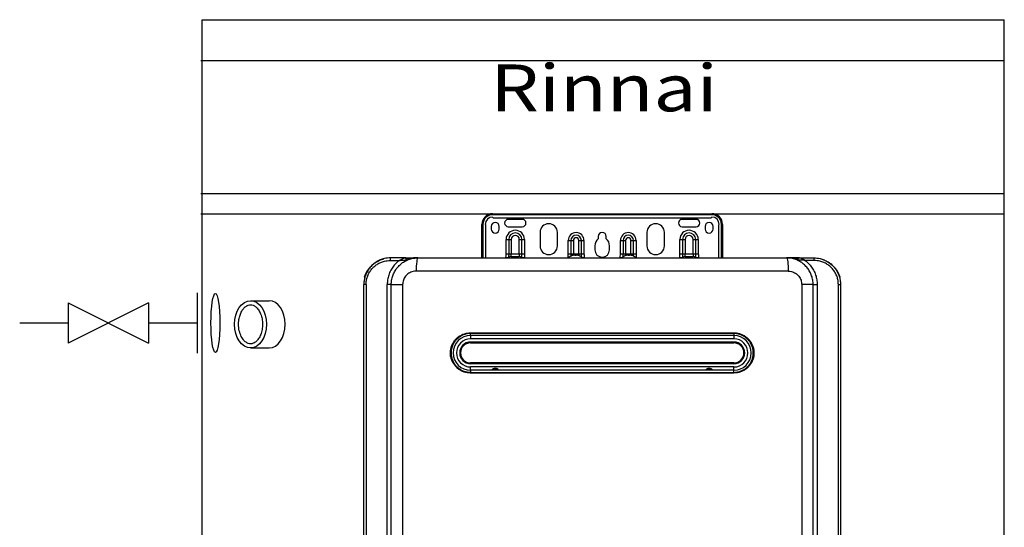
# Model space of a CAD drawing. Units: millimetres. Extents: x 28830 to 38616, y 509 to 3301.
# Drawn here: x 37773 to 38510, y 2296 to 2676 of the extents above; entities that cross this region are included whole.
import ezdxf

# ---------------------------------------------------------------- set-up
doc = ezdxf.new("R2010")
doc.units = ezdxf.units.MM
for name, color, linetype in [('H-TEXT', 5, 'Continuous'), ('hw_new', 1, 'Continuous'), ('hw_new_misc', 10, 'Continuous')]:
    doc.layers.add(name, color=color, linetype=linetype)
doc.styles.add('THCS', font='iso3098b')

msp = doc.modelspace()

# ---------------------------------------------------------------- linework, layer by layer
at = {"color": 1, "ltscale": 5}
for p, q in [((37909.518, 985.524), (37909.518, 2675.524)), ((37909.518, 2675.524), (38509.518, 2675.524)), ((38509.518, 984.924), (38509.518, 2675.524)), ((37908.518, 2644.924), (38508.918, 2644.924)), ((37908.518, 2545.524), (38508.918, 2545.524)), ((37908.518, 2530.524), (38508.918, 2530.524))]:
    msp.add_line(p, q, dxfattribs=at)
at = {"color": 7, "linetype": 'Continuous', "lineweight": 25}
for p, q in [((38126.718, 2529.725), (38126.718, 2530.524)), ((38126.718, 2530.524), (38290.718, 2530.524)), ((38290.718, 2529.725), (38126.718, 2529.725)), ((38127.218, 2527.524), (38290.218, 2527.524)), ((38290.718, 2529.725), (38290.718, 2530.524)), ((38119.517, 2522.524), (38118.718, 2522.524)), ((38118.718, 2497.524), (38118.718, 2522.524)), ((38121.718, 2497.524), (38121.718, 2522.024)), ((38125.718, 2521.024), (38125.718, 2519.024)), ((38131.718, 2519.024), (38131.718, 2521.024)), ((38148.968, 2526.274), (38138.468, 2526.274)), ((38138.468, 2520.774), (38148.968, 2520.774)), ((38278.968, 2526.274), (38268.468, 2526.274)), ((38268.468, 2520.774), (38278.968, 2520.774)), ((38285.718, 2521.024), (38285.718, 2519.024)), ((38291.718, 2519.024), (38291.718, 2521.024)), ((38295.718, 2522.024), (38295.718, 2497.524)), ((38297.919, 2522.524), (38298.718, 2522.524)), ((38298.718, 2522.524), (38298.718, 2497.524)), ((38162.218, 2516.524), (38162.218, 2506.424)), ((38175.218, 2506.424), (38175.218, 2516.524)), ((38205.718, 2513.524), (38205.718, 2511.647)), ((38211.718, 2511.647), (38211.718, 2513.524)), ((38242.218, 2516.524), (38242.218, 2506.424)), ((38255.218, 2506.424), (38255.218, 2516.524)), ((38136.845, 2500.524), (38136.845, 2511.224)), ((38136.845, 2511.224), (38138.782, 2511.224)), ((38138.782, 2511.224), (38140.718, 2511.224)), ((38138.782, 2511.224), (38138.782, 2500.524)), ((38140.718, 2511.224), (38140.718, 2500.524)), ((38146.718, 2511.224), (38148.655, 2511.224)), ((38146.718, 2500.524), (38146.718, 2511.224)), ((38148.655, 2500.524), (38148.655, 2511.224)), ((38148.655, 2511.224), (38150.591, 2511.224)), ((38150.591, 2511.224), (38150.591, 2500.524)), ((38183.345, 2500.524), (38183.345, 2510.524)), ((38183.345, 2510.524), (38185.282, 2510.524)), ((38185.282, 2510.524), (38185.282, 2500.524)), ((38185.282, 2510.524), (38187.218, 2510.524)), ((38187.218, 2510.524), (38187.218, 2500.524)), ((38191.218, 2500.524), (38191.218, 2510.524)), ((38191.218, 2510.524), (38193.155, 2510.524)), ((38193.155, 2500.524), (38193.155, 2510.524)), ((38193.155, 2510.524), (38195.091, 2510.524)), ((38195.091, 2510.524), (38195.091, 2500.524)), ((38203.218, 2506.524), (38203.218, 2503.524)), ((38214.218, 2503.524), (38214.218, 2506.524)), ((38222.345, 2500.524), (38222.345, 2510.524)), ((38222.345, 2510.524), (38224.282, 2510.524)), ((38224.282, 2510.524), (38224.282, 2500.524)), ((38224.282, 2510.524), (38226.218, 2510.524)), ((38226.218, 2510.524), (38226.218, 2500.524)), ((38230.218, 2500.524), (38230.218, 2510.524)), ((38230.218, 2510.524), (38232.155, 2510.524)), ((38232.155, 2500.524), (38232.155, 2510.524)), ((38232.155, 2510.524), (38234.091, 2510.524)), ((38234.091, 2510.524), (38234.091, 2500.524)), ((38266.845, 2500.524), (38266.845, 2511.224)), ((38266.845, 2511.224), (38268.782, 2511.224)), ((38268.782, 2511.224), (38268.782, 2500.524)), ((38268.782, 2511.224), (38270.718, 2511.224)), ((38270.718, 2511.224), (38270.718, 2500.524)), ((38276.718, 2500.524), (38276.718, 2511.224)), ((38276.718, 2511.224), (38278.655, 2511.224)), ((38278.655, 2500.524), (38278.655, 2511.224)), ((38278.655, 2511.224), (38280.591, 2511.224)), ((38280.591, 2511.224), (38280.591, 2500.524)), ((38061.553, 2497.524), (38050.418, 2497.524)), ((38070.918, 2497.524), (38346.518, 2497.524)), ((38136.718, 2497.878), (38138.718, 2497.878)), ((38136.845, 2500.524), (38138.782, 2500.524)), ((38138.718, 2497.878), (38138.718, 2497.524)), ((38138.782, 2500.524), (38140.718, 2500.524)), ((38140.718, 2500.524), (38146.718, 2500.524)), ((38140.718, 2498.524), (38140.718, 2500.524)), ((38140.718, 2498.524), (38146.718, 2498.524)), ((38146.718, 2500.524), (38146.718, 2498.524)), ((38146.718, 2500.524), (38148.655, 2500.524)), ((38148.655, 2500.524), (38150.591, 2500.524)), ((38148.718, 2497.524), (38148.718, 2497.878)), ((38148.718, 2497.878), (38150.718, 2497.878)), ((38183.345, 2500.524), (38185.282, 2500.524)), ((38185.282, 2500.524), (38187.218, 2500.524)), ((38186.167, 2499.172), (38186.118, 2499.172)), ((38187.218, 2500.524), (38191.218, 2500.524)), ((38188.218, 2499.172), (38188.218, 2499.484)), ((38189.218, 2499.172), (38188.218, 2499.172)), ((38189.218, 2499.484), (38189.218, 2499.172)), ((38191.218, 2500.524), (38193.155, 2500.524)), ((38191.318, 2499.172), (38191.27, 2499.172)), ((38193.155, 2500.524), (38195.091, 2500.524)), ((38222.345, 2500.524), (38224.282, 2500.524)), ((38224.282, 2500.524), (38226.218, 2500.524)), ((38226.167, 2499.172), (38226.118, 2499.172)), ((38226.218, 2500.524), (38230.218, 2500.524)), ((38228.218, 2499.172), (38228.218, 2499.484)), ((38229.218, 2499.172), (38228.218, 2499.172)), ((38229.218, 2499.484), (38229.218, 2499.172)), ((38230.218, 2500.524), (38232.155, 2500.524)), ((38231.318, 2499.172), (38231.27, 2499.172)), ((38232.155, 2500.524), (38234.091, 2500.524)), ((38266.718, 2497.878), (38268.718, 2497.878)), ((38266.845, 2500.524), (38268.782, 2500.524)), ((38268.718, 2497.878), (38268.718, 2497.524)), ((38268.782, 2500.524), (38270.718, 2500.524)), ((38270.718, 2498.524), (38270.718, 2500.524)), ((38270.718, 2500.524), (38276.718, 2500.524)), ((38270.718, 2498.524), (38276.718, 2498.524)), ((38276.718, 2500.524), (38276.718, 2498.524)), ((38276.718, 2500.524), (38278.655, 2500.524)), ((38278.655, 2500.524), (38280.591, 2500.524)), ((38278.718, 2497.524), (38278.718, 2497.878)), ((38278.718, 2497.878), (38280.718, 2497.878)), ((38355.883, 2497.524), (38367.018, 2497.524)), ((38050.1, 2495.524), (38056.822, 2495.524)), ((38367.336, 2495.524), (38360.614, 2495.524)), ((38030.718, 2483.024), (38031.251, 2483.024)), ((38031.468, 2484.274), (38031.468, 2483.87)), ((38347.91, 2487.524), (38069.526, 2487.524)), ((38385.968, 2483.87), (38385.968, 2484.274)), ((38386.185, 2483.024), (38386.718, 2483.024)), ((38032.064, 2477.524), (38030.418, 2477.524)), ((38030.418, 1934.524), (38030.418, 2477.524)), ((38032.064, 2477.524), (38032.064, 1934.524)), ((38047.899, 1934.498), (38047.899, 2477.55)), ((38050.918, 2477.55), (38047.899, 2477.55)), ((38050.918, 2477.55), (38050.918, 2477.524)), ((38050.918, 2477.524), (38059.425, 2477.524)), ((38050.918, 1934.524), (38050.918, 2477.524)), ((38059.425, 2477.524), (38059.425, 1934.524)), ((38358.011, 2477.524), (38358.011, 1934.524)), ((38366.518, 2477.524), (38358.011, 2477.524)), ((38366.518, 2477.55), (38369.537, 2477.55)), ((38366.518, 2477.524), (38366.518, 2477.55)), ((38366.518, 1934.524), (38366.518, 2477.524)), ((38369.537, 2477.55), (38369.537, 1934.498)), ((38385.372, 1934.524), (38385.372, 2477.524)), ((38385.372, 2477.524), (38387.018, 2477.524)), ((38387.018, 2477.524), (38387.018, 1934.524)), ((38110.169, 2441.424), (38307.267, 2441.424)), ((38307.218, 2440.924), (38110.218, 2440.924)), ((38110.218, 2439.424), (38110.218, 2436.924)), ((38307.218, 2439.424), (38110.218, 2439.424)), ((38307.218, 2439.424), (38307.218, 2436.924)), ((38307.218, 2436.924), (38110.218, 2436.924)), ((38307.218, 2434.524), (38110.218, 2434.524)), ((38110.218, 2433.924), (38307.218, 2433.924)), ((38307.218, 2418.924), (38110.218, 2418.924)), ((38307.218, 2418.324), (38110.218, 2418.324)), ((38110.218, 2413.424), (38110.218, 2415.924)), ((38307.218, 2415.924), (38110.218, 2415.924)), ((38307.218, 2413.424), (38307.218, 2415.924)), ((38307.267, 2411.424), (38110.169, 2411.424)), ((38307.218, 2413.424), (38110.218, 2413.424)), ((38110.218, 2411.924), (38307.218, 2411.924))]:
    msp.add_line(p, q, dxfattribs=at)
at = {"color": 8, "linetype": 'Continuous', "lineweight": 25}
for p, q in [((38119.517, 2522.524), (38119.517, 2497.524)), ((38297.919, 2497.524), (38297.919, 2522.524)), ((38136.718, 2497.524), (38136.718, 2497.878)), ((38150.718, 2497.878), (38150.718, 2497.524)), ((38183.218, 2497.878), (38183.836, 2497.878)), ((38183.218, 2497.524), (38183.218, 2497.878)), ((38187.218, 2499.46), (38187.218, 2500.524)), ((38191.218, 2500.524), (38191.218, 2499.19)), ((38193.6, 2497.878), (38195.218, 2497.878)), ((38195.218, 2497.878), (38195.218, 2497.524)), ((38222.218, 2497.878), (38223.836, 2497.878)), ((38222.218, 2497.524), (38222.218, 2497.878)), ((38226.218, 2499.19), (38226.218, 2500.524)), ((38230.218, 2500.524), (38230.218, 2499.46)), ((38233.6, 2497.878), (38234.218, 2497.878)), ((38234.218, 2497.878), (38234.218, 2497.524)), ((38266.718, 2497.524), (38266.718, 2497.878)), ((38280.718, 2497.878), (38280.718, 2497.524)), ((38110.218, 2439.424), (38110.218, 2440.918)), ((38307.218, 2440.916), (38307.218, 2439.424)), ((38110.218, 2434.524), (38110.218, 2433.924)), ((38307.218, 2434.524), (38307.218, 2433.924)), ((38110.218, 2418.324), (38110.218, 2418.924)), ((38307.218, 2418.324), (38307.218, 2418.924)), ((38110.218, 2413.424), (38110.218, 2411.93)), ((38307.218, 2411.932), (38307.218, 2413.424))]:
    msp.add_line(p, q, dxfattribs=at)
at = {"ltscale": 10}
for p, q in [((37905.679, 2471.275), (37905.679, 2426.275)), ((37945.667, 2465.478), (37959.593, 2465.478)), ((37945.667, 2430.192), (37959.593, 2430.192))]:
    msp.add_line(p, q, dxfattribs=at)
at = {"color": 7, "linetype": 'Continuous', "lineweight": 25, "flags": 128}
for points in [[(38061.896, 2495.689), (38062.042, 2495.904), (38062.139, 2496.183), (38062.176, 2496.495), (38062.15, 2496.811), (38062.063, 2497.098), (38061.925, 2497.326), (38061.749, 2497.473), (38061.553, 2497.524)], [(38070.918, 2497.524), (38070.647, 2497.332), (38070.385, 2496.763), (38070.145, 2495.839), (38069.934, 2494.595), (38069.761, 2493.08), (38069.632, 2491.351), (38069.553, 2489.475), (38069.526, 2487.524)], [(38346.518, 2497.524), (38346.79, 2497.332), (38347.051, 2496.763), (38347.291, 2495.839), (38347.502, 2494.595), (38347.675, 2493.08), (38347.804, 2491.351), (38347.883, 2489.475), (38347.91, 2487.524)], [(38355.54, 2495.689), (38355.394, 2495.904), (38355.298, 2496.183), (38355.26, 2496.495), (38355.286, 2496.811), (38355.373, 2497.098), (38355.511, 2497.326), (38355.687, 2497.473), (38355.883, 2497.524)]]:
    msp.add_lwpolyline(points, dxfattribs=at)
at = {"color": 7, "linetype": 'Continuous', "lineweight": 25}
for centre, radius, start, end in [((38126.718, 2522.524), 8, 90, 180), ((38126.718, 2522.524), 7.201, 90, 180), ((38126.718, 2522.524), 5.5, 90, 180), ((38127.218, 2528.024), 0.5, 180, 270), ((38290.218, 2528.024), 0.5, 270, 0), ((38290.718, 2522.524), 8, 0, 90), ((38290.718, 2522.524), 7.201, 0, 90), ((38290.718, 2522.524), 5.5, 0, 90), ((38121.218, 2522.024), 0.5, 0, 90), ((38128.718, 2521.024), 3, 0, 180), ((38128.718, 2519.024), 3, 180, 0), ((38138.468, 2523.524), 2.75, 90, 270), ((38148.968, 2523.524), 2.75, 270, 90), ((38168.718, 2516.524), 6.5, 0, 180), ((38248.718, 2516.524), 6.5, 0, 180), ((38268.468, 2523.524), 2.75, 90, 270), ((38278.968, 2523.524), 2.75, 270, 90), ((38288.718, 2521.024), 3, 0, 180), ((38288.718, 2519.024), 3, 180, 0), ((38296.218, 2522.024), 0.5, 90, 180), ((38143.718, 2511.224), 6.873, 0, 180), ((38143.718, 2511.224), 4.936, 0, 180), ((38143.718, 2511.224), 3, 0, 180), ((38189.218, 2510.524), 5.873, 0, 180), ((38189.218, 2510.524), 3.936, 0, 180), ((38189.218, 2510.524), 2, 0, 180), ((38209.718, 2506.524), 6.5, 127.979872, 180), ((38208.718, 2513.524), 3, 0, 180), ((38207.718, 2506.524), 6.5, 0, 52.020128), ((38228.218, 2510.524), 5.873, 0, 180), ((38228.218, 2510.524), 3.936, 0, 180), ((38228.218, 2510.524), 2, 0, 180), ((38273.718, 2511.224), 6.873, 0, 180), ((38273.718, 2511.224), 4.936, 0, 180), ((38273.718, 2511.224), 3, 0, 180), ((38168.718, 2506.424), 6.5, 180, 0), ((38248.718, 2506.424), 6.5, 180, 0), ((38053.486, 2496.011), 3.421, 153.75585, 188.191453), ((38061.918, 2496.524), 1, 295.376934, 90), ((38140.718, 2496.524), 2, 90, 150), ((38146.718, 2496.524), 2, 30, 90), ((38188.718, 2491.924), 7.7, 109.734515, 133.341758), ((38188.718, 2491.924), 7.684, 100.297935, 109.393892), ((38188.283, 2493.263), 6.292, 93.121282, 98.577291), ((38187.77, 2498.106), 1.449, 71.974592, 83.243872), ((38189.666, 2498.106), 1.449, 96.756235, 108.0253), ((38189.153, 2493.263), 6.292, 81.422684, 86.878743), ((38188.718, 2491.924), 7.684, 70.606108, 79.702065), ((38188.718, 2491.924), 7.7, 46.658242, 70.265485), ((38208.718, 2503.524), 5.5, 180, 0), ((38228.718, 2491.924), 7.7, 109.734515, 133.341758), ((38228.718, 2491.924), 7.684, 100.297935, 109.393892), ((38228.283, 2493.263), 6.292, 93.121257, 98.577316), ((38227.77, 2498.106), 1.449, 71.9747, 83.243765), ((38229.666, 2498.106), 1.449, 96.756128, 108.025408), ((38229.153, 2493.263), 6.292, 81.422709, 86.878718), ((38228.718, 2491.924), 7.684, 70.606108, 79.702065), ((38228.718, 2491.924), 7.7, 46.658242, 70.265485), ((38270.718, 2496.524), 2, 90, 150), ((38276.718, 2496.524), 2, 30, 90), ((38355.518, 2496.524), 1, 90, 244.623066), ((38363.95, 2496.011), 3.421, 351.808547, 26.24415), ((38049.797, 2477.024), 20, 103.365872, 162.542397), ((38367.639, 2477.024), 20, 49.325843, 76.634128), ((38367.639, 2477.024), 20, 17.457603, 40.128584), ((38110.218, 2426.424), 13, 90, 270), ((38111.474, 2441.3), 1.311, 174.58039, 196.677784), ((38305.963, 2441.3), 1.311, 343.322216, 5.41961), ((38307.218, 2426.424), 13, 270, 90), ((38110.218, 2426.424), 10.5, 90, 270), ((38110.218, 2426.424), 8.1, 90, 270), ((38110.218, 2426.424), 7.5, 90, 180), ((38307.218, 2426.424), 10.5, 270, 90), ((38307.218, 2426.424), 8.1, 270, 90), ((38307.218, 2426.424), 7.5, 270, 90), ((38110.218, 2426.424), 7.5, 180, 270), ((38111.475, 2411.548), 1.311, 163.32807, 185.415089), ((38305.962, 2411.548), 1.311, 354.584911, 16.67193)]:
    msp.add_arc(centre, radius, start, end, dxfattribs=at)
at = {"ltscale": 10}
for centre, major_axis, ratio in [((37919.361, 2448.83), (0, -22.127), 0.1489361), ((37945.667, 2447.835), (0, 17.643), 0.6765788)]:
    msp.add_ellipse(centre, major_axis=major_axis, ratio=ratio, dxfattribs=at)
msp.add_ellipse((37959.593, 2447.835), major_axis=(0, 17.643), ratio=0.6765788, start_param=3.1415927, end_param=6.2831853, dxfattribs=at)
at = {"color": 7, "linetype": 'Continuous', "lineweight": 25}
for points, knots in [([(38050.418, 2497.524), (38048.849, 2497.419), (38046.173, 2497.241), (38042.542, 2496.003), (38039.579, 2494.446), (38036.904, 2492.392), (38034.638, 2489.962), (38032.788, 2487.164), (38031.449, 2484.128), (38030.582, 2480.875), (38030.473, 2478.652), (38030.418, 2477.524)], [0, 0, 0, 0, 0.1503376, 0.2564744, 0.3656238, 0.4703106, 0.5779375, 0.6819289, 0.7888724, 0.8929283, 1, 1, 1, 1]), ([(38050.918, 2477.524), (38050.971, 2478.623), (38051.077, 2480.853), (38051.934, 2484.089), (38053.288, 2487.167), (38055.129, 2489.95), (38057.425, 2492.412), (38060.084, 2494.449), (38063.079, 2496.019), (38066.69, 2497.246), (38069.374, 2497.422), (38070.918, 2497.524)], [0, 0, 0, 0, 0.104852, 0.2127104, 0.3173761, 0.425018, 0.5299639, 0.6378948, 0.7437037, 0.8525608, 1, 1, 1, 1]), ([(38056.822, 2495.524), (38056.826, 2495.526), (38056.838, 2495.533), (38056.862, 2495.548), (38056.905, 2495.572), (38056.98, 2495.616), (38057.125, 2495.7), (38057.417, 2495.866), (38058.192, 2496.288), (38058.979, 2496.67), (38060.061, 2497.127), (38060.636, 2497.337), (38061.251, 2497.492), (38061.407, 2497.508), (38061.553, 2497.524)], [0, 0, 0, 0, 0.0022596, 0.008075, 0.0153515, 0.0292018, 0.0556883, 0.1070537, 0.2122249, 0.5360846, 0.5791052, 0.8695509, 0.8788013, 1, 1, 1, 1]), ([(38061.918, 2497.524), (38061.91, 2497.524), (38061.894, 2497.524), (38061.762, 2497.524), (38061.629, 2497.524), (38061.553, 2497.524)], [0, 0, 0, 0, 0.3039538, 0.6069193, 1, 1, 1, 1]), ([(38062.136, 2497.524), (38062.168, 2497.524), (38063.219, 2497.524), (38066.171, 2497.524), (38069.015, 2497.524), (38070.911, 2497.524), (38070.918, 2497.524)], [0, 0, 0, 0, 0.0102857, 0.3350605, 0.9973373, 1, 1, 1, 1]), ([(38136.718, 2497.878), (38136.732, 2498.211), (38136.767, 2499.094), (38136.815, 2499.975), (38136.845, 2500.524)], [0, 0, 0, 0, 0.3778482, 1, 1, 1, 1]), ([(38138.782, 2500.524), (38138.767, 2499.923), (38138.746, 2499.022), (38138.725, 2498.164), (38138.718, 2497.878)], [0, 0, 0, 0, 0.667494, 1, 1, 1, 1]), ([(38148.718, 2497.878), (38148.711, 2498.164), (38148.69, 2499.022), (38148.669, 2499.923), (38148.655, 2500.524)], [0, 0, 0, 0, 0.3325059, 1, 1, 1, 1]), ([(38150.591, 2500.524), (38150.621, 2499.975), (38150.669, 2499.094), (38150.705, 2498.211), (38150.718, 2497.878)], [0, 0, 0, 0, 0.6221518, 1, 1, 1, 1]), ([(38183.218, 2497.878), (38183.232, 2498.211), (38183.267, 2499.094), (38183.315, 2499.975), (38183.345, 2500.524)], [0, 0, 0, 0, 0.3778482, 1, 1, 1, 1]), ([(38193.218, 2497.878), (38193.211, 2498.164), (38193.19, 2499.022), (38193.169, 2499.923), (38193.155, 2500.524)], [0, 0, 0, 0, 0.3325059, 1, 1, 1, 1]), ([(38195.091, 2500.524), (38195.121, 2499.975), (38195.169, 2499.094), (38195.205, 2498.211), (38195.218, 2497.878)], [0, 0, 0, 0, 0.6221518, 1, 1, 1, 1]), ([(38222.218, 2497.878), (38222.232, 2498.211), (38222.267, 2499.094), (38222.315, 2499.975), (38222.345, 2500.524)], [0, 0, 0, 0, 0.3778482, 1, 1, 1, 1]), ([(38224.282, 2500.524), (38224.267, 2499.923), (38224.246, 2499.022), (38224.225, 2498.164), (38224.218, 2497.878)], [0, 0, 0, 0, 0.6674941, 1, 1, 1, 1]), ([(38234.091, 2500.524), (38234.121, 2499.975), (38234.169, 2499.094), (38234.205, 2498.211), (38234.218, 2497.878)], [0, 0, 0, 0, 0.6221518, 1, 1, 1, 1]), ([(38266.718, 2497.878), (38266.732, 2498.211), (38266.767, 2499.094), (38266.815, 2499.975), (38266.845, 2500.524)], [0, 0, 0, 0, 0.3778482, 1, 1, 1, 1]), ([(38268.782, 2500.524), (38268.767, 2499.923), (38268.746, 2499.022), (38268.725, 2498.164), (38268.718, 2497.878)], [0, 0, 0, 0, 0.6674941, 1, 1, 1, 1]), ([(38278.718, 2497.878), (38278.711, 2498.164), (38278.69, 2499.022), (38278.669, 2499.923), (38278.655, 2500.524)], [0, 0, 0, 0, 0.332506, 1, 1, 1, 1]), ([(38280.591, 2500.524), (38280.621, 2499.975), (38280.669, 2499.094), (38280.705, 2498.211), (38280.718, 2497.878)], [0, 0, 0, 0, 0.6221518, 1, 1, 1, 1]), ([(38366.518, 2477.524), (38366.466, 2478.623), (38366.359, 2480.853), (38365.502, 2484.089), (38364.148, 2487.167), (38362.308, 2489.95), (38360.012, 2492.412), (38357.353, 2494.449), (38354.357, 2496.019), (38350.746, 2497.246), (38348.062, 2497.422), (38346.518, 2497.524)], [0, 0, 0, 0, 0.104852, 0.2127104, 0.3173761, 0.425018, 0.5299639, 0.6378948, 0.7437037, 0.8525608, 1, 1, 1, 1]), ([(38355.3, 2497.524), (38355.268, 2497.524), (38354.217, 2497.524), (38351.265, 2497.524), (38348.421, 2497.524), (38346.526, 2497.524), (38346.518, 2497.524)], [0, 0, 0, 0, 0.0102857, 0.3350605, 0.9973373, 1, 1, 1, 1]), ([(38355.518, 2497.524), (38355.526, 2497.524), (38355.543, 2497.524), (38355.674, 2497.524), (38355.808, 2497.524), (38355.883, 2497.524)], [0, 0, 0, 0, 0.3039538, 0.6069193, 1, 1, 1, 1]), ([(38360.614, 2495.524), (38360.611, 2495.526), (38360.598, 2495.533), (38360.574, 2495.548), (38360.532, 2495.572), (38360.456, 2495.616), (38360.311, 2495.7), (38360.019, 2495.866), (38359.244, 2496.288), (38358.457, 2496.67), (38357.376, 2497.127), (38356.8, 2497.337), (38356.185, 2497.492), (38356.029, 2497.508), (38355.883, 2497.524)], [0, 0, 0, 0, 0.0022596, 0.008075, 0.0153515, 0.0292018, 0.0556883, 0.1070537, 0.2122249, 0.5360846, 0.5791052, 0.8695509, 0.8788013, 1, 1, 1, 1]), ([(38367.018, 2497.524), (38368.587, 2497.419), (38371.263, 2497.241), (38374.894, 2496.003), (38377.857, 2494.446), (38380.532, 2492.392), (38382.798, 2489.962), (38384.648, 2487.164), (38385.988, 2484.128), (38386.854, 2480.875), (38386.963, 2478.652), (38387.018, 2477.524)], [0, 0, 0, 0, 0.1503376, 0.2564744, 0.3656238, 0.4703106, 0.5779375, 0.6819289, 0.7888724, 0.8929283, 1, 1, 1, 1]), ([(38032.064, 2477.524), (38032.114, 2478.524), (38032.213, 2480.525), (38032.983, 2483.442), (38034.198, 2486.187), (38035.853, 2488.698), (38037.906, 2490.895), (38040.303, 2492.741), (38042.987, 2494.147), (38046.259, 2495.269), (38048.686, 2495.43), (38050.1, 2495.524)], [0, 0, 0, 0, 0.1053326, 0.2106669, 0.3160061, 0.4213502, 0.5275341, 0.6337256, 0.7415337, 0.8493462, 1, 1, 1, 1]), ([(38056.822, 2495.524), (38056.067, 2494.904), (38054.543, 2493.653), (38052.41, 2491.213), (38050.46, 2488.227), (38048.987, 2484.772), (38048.069, 2481.168), (38047.956, 2478.767), (38047.899, 2477.55)], [0, 0, 0, 0, 0.1415199, 0.2854737, 0.4673313, 0.654602, 0.8250352, 1, 1, 1, 1]), ([(38056.822, 2495.524), (38056.826, 2495.524), (38056.837, 2495.525), (38056.867, 2495.528), (38056.946, 2495.536), (38057.18, 2495.557), (38058.106, 2495.639), (38059.555, 2495.729), (38061.111, 2495.778), (38061.728, 2495.708), (38061.896, 2495.689)], [0, 0, 0, 0, 0.0022648, 0.0063833, 0.0173526, 0.0478719, 0.1403809, 0.5462347, 0.8768482, 1, 1, 1, 1]), ([(38062.347, 2495.62), (38062.332, 2495.619), (38062.302, 2495.618), (38062.148, 2495.641), (38061.985, 2495.672), (38061.896, 2495.689)], [0, 0, 0, 0, 0.3190701, 0.6271527, 1, 1, 1, 1]), ([(38355.09, 2495.62), (38355.105, 2495.619), (38355.134, 2495.618), (38355.288, 2495.641), (38355.451, 2495.672), (38355.54, 2495.689)], [0, 0, 0, 0, 0.3190701, 0.6271527, 1, 1, 1, 1]), ([(38360.614, 2495.524), (38360.61, 2495.524), (38360.599, 2495.525), (38360.569, 2495.528), (38360.49, 2495.536), (38360.257, 2495.557), (38359.33, 2495.639), (38357.882, 2495.729), (38356.325, 2495.778), (38355.708, 2495.708), (38355.54, 2495.689)], [0, 0, 0, 0, 0.0022648, 0.0063833, 0.0173526, 0.0478719, 0.1403809, 0.5462347, 0.8768482, 1, 1, 1, 1]), ([(38360.614, 2495.524), (38361.37, 2494.904), (38362.893, 2493.653), (38365.026, 2491.213), (38366.976, 2488.227), (38368.449, 2484.772), (38369.368, 2481.168), (38369.48, 2478.767), (38369.537, 2477.55)], [0, 0, 0, 0, 0.1415199, 0.2854737, 0.4673313, 0.654602, 0.8250352, 1, 1, 1, 1]), ([(38385.372, 2477.524), (38385.323, 2478.524), (38385.224, 2480.525), (38384.453, 2483.442), (38383.238, 2486.187), (38381.583, 2488.698), (38379.53, 2490.895), (38377.133, 2492.741), (38374.45, 2494.147), (38371.178, 2495.269), (38368.751, 2495.43), (38367.336, 2495.524)], [0, 0, 0, 0, 0.1053326, 0.2106669, 0.3160061, 0.4213502, 0.5275341, 0.6337256, 0.7415337, 0.8493462, 1, 1, 1, 1]), ([(38069.526, 2487.524), (38068.747, 2487.471), (38066.841, 2487.342), (38063.998, 2486.11), (38061.471, 2483.849), (38059.756, 2480.872), (38059.535, 2478.639), (38059.425, 2477.524)], [0, 0, 0, 0, 0.1491095, 0.3649839, 0.5779831, 0.7891946, 1, 1, 1, 1]), ([(38347.91, 2487.524), (38348.689, 2487.471), (38350.595, 2487.342), (38353.439, 2486.11), (38355.965, 2483.849), (38357.68, 2480.872), (38357.901, 2478.639), (38358.011, 2477.524)], [0, 0, 0, 0, 0.1491095, 0.3649839, 0.5779831, 0.7891946, 1, 1, 1, 1]), ([(38110.169, 2411.424), (38109.638, 2411.441), (38108.264, 2411.484), (38106.076, 2411.925), (38103.697, 2412.809), (38101.509, 2414.09), (38099.566, 2415.707), (38097.928, 2417.629), (38096.629, 2419.79), (38095.716, 2422.142), (38095.198, 2424.613), (38095.111, 2427.14), (38095.439, 2429.655), (38096.195, 2432.08), (38097.344, 2434.354), (38098.867, 2436.398), (38100.711, 2438.164), (38102.83, 2439.589), (38105.156, 2440.635), (38107.627, 2441.297), (38109.321, 2441.381), (38110.169, 2441.424)], [0, 0, 0, 0, 0.0338717, 0.087759, 0.1416457, 0.1952167, 0.2487867, 0.3020734, 0.3553584, 0.408556, 0.4617535, 0.5151134, 0.5684743, 0.6221504, 0.6758273, 0.72979, 0.7837555, 0.837815, 0.8918757, 0.9459379, 1, 1, 1, 1]), ([(38110.218, 2440.924), (38109.399, 2440.883), (38107.762, 2440.801), (38105.374, 2440.161), (38103.128, 2439.15), (38101.08, 2437.773), (38099.299, 2436.066), (38097.827, 2434.089), (38096.717, 2431.891), (38095.987, 2429.547), (38095.669, 2427.117), (38095.754, 2424.674), (38096.254, 2422.284), (38097.136, 2420.011), (38098.392, 2417.922), (38099.974, 2416.064), (38101.851, 2414.501), (38103.965, 2413.263), (38106.263, 2412.409), (38108.377, 2411.982), (38109.705, 2411.94), (38110.218, 2411.924)], [0, 0, 0, 0, 0.054058, 0.1081159, 0.1621748, 0.2162329, 0.2701992, 0.3241641, 0.3778441, 0.4315226, 0.4848859, 0.5382487, 0.5914487, 0.6446497, 0.697936, 0.7512248, 0.804794, 0.8583645, 0.9122478, 0.9661315, 1, 1, 1, 1]), ([(38307.218, 2411.924), (38308.037, 2411.965), (38309.674, 2412.047), (38312.062, 2412.687), (38314.309, 2413.698), (38316.356, 2415.075), (38318.137, 2416.782), (38319.61, 2418.759), (38320.719, 2420.957), (38321.45, 2423.3), (38321.767, 2425.731), (38321.682, 2428.174), (38321.183, 2430.563), (38320.3, 2432.836), (38319.045, 2434.926), (38317.462, 2436.784), (38315.585, 2438.346), (38313.471, 2439.585), (38311.173, 2440.439), (38309.059, 2440.866), (38307.731, 2440.908), (38307.218, 2440.924)], [0, 0, 0, 0, 0.0540579, 0.1081157, 0.1621748, 0.2162329, 0.2701992, 0.3241641, 0.3778441, 0.4315214, 0.4848847, 0.5382488, 0.5914488, 0.6446498, 0.6979356, 0.7512249, 0.804794, 0.8583645, 0.9122478, 0.9661314, 1, 1, 1, 1]), ([(38307.267, 2441.424), (38307.798, 2441.407), (38309.173, 2441.364), (38311.361, 2440.923), (38313.739, 2440.039), (38315.927, 2438.758), (38317.87, 2437.141), (38319.508, 2435.219), (38320.808, 2433.058), (38321.721, 2430.706), (38322.238, 2428.234), (38322.326, 2425.707), (38321.997, 2423.193), (38321.241, 2420.768), (38320.093, 2418.494), (38318.569, 2416.45), (38316.725, 2414.683), (38314.606, 2413.259), (38312.281, 2412.213), (38309.81, 2411.551), (38308.115, 2411.466), (38307.267, 2411.424)], [0, 0, 0, 0, 0.0338716, 0.087759, 0.1416459, 0.1952166, 0.2487862, 0.3020738, 0.3553583, 0.4085571, 0.4617533, 0.5151145, 0.5684742, 0.6221503, 0.6758272, 0.7297903, 0.7837555, 0.8378149, 0.8918756, 0.9459378, 1, 1, 1, 1]), ([(38126.718, 2414.156), (38126.725, 2414.114), (38126.74, 2414.022), (38126.875, 2413.888), (38127.18, 2413.743), (38127.824, 2413.619), (38128.783, 2413.579), (38129.659, 2413.625), (38130.251, 2413.75), (38130.529, 2413.861), (38130.684, 2414.01), (38130.73, 2414.139), (38130.699, 2414.284), (38130.581, 2414.45), (38130.296, 2414.667), (38129.69, 2414.922), (38128.768, 2415.059), (38127.89, 2414.953), (38127.271, 2414.728), (38126.96, 2414.544), (38126.779, 2414.356), (38126.722, 2414.235), (38126.719, 2414.17), (38126.718, 2414.156)], [0, 0, 0, 0, 0.0186398, 0.0413568, 0.076904, 0.1424739, 0.2554001, 0.3725941, 0.4105616, 0.4572064, 0.4777957, 0.4985602, 0.5168579, 0.5387586, 0.5725412, 0.6342567, 0.7431858, 0.8573012, 0.9031837, 0.9493572, 0.9715861, 0.9940315, 1, 1, 1, 1]), ([(38126.718, 2414.58), (38126.725, 2414.539), (38126.739, 2414.448), (38126.872, 2414.321), (38127.173, 2414.189), (38127.799, 2414.09), (38128.724, 2414.065), (38129.599, 2414.088), (38130.21, 2414.182), (38130.521, 2414.287), (38130.675, 2414.429), (38130.726, 2414.52), (38130.716, 2414.575), (38130.714, 2414.581)], [0, 0, 0, 0, 0.0367625, 0.0816231, 0.1522795, 0.2833544, 0.4998573, 0.7216279, 0.816734, 0.9126304, 0.9535708, 0.9948685, 1, 1, 1, 1]), ([(38290.718, 2414.156), (38290.711, 2414.2), (38290.697, 2414.297), (38290.561, 2414.468), (38290.338, 2414.631), (38290.053, 2414.769), (38289.759, 2414.871), (38289.455, 2414.945), (38289.145, 2414.992), (38288.832, 2415.013), (38288.432, 2415.009), (38288.043, 2414.961), (38287.675, 2414.87), (38287.408, 2414.778), (38287.175, 2414.67), (38286.953, 2414.531), (38286.792, 2414.38), (38286.714, 2414.215), (38286.717, 2414.089), (38286.788, 2413.964), (38286.971, 2413.828), (38287.236, 2413.74), (38287.588, 2413.666), (38287.975, 2413.621), (38288.451, 2413.596), (38288.932, 2413.595), (38289.383, 2413.616), (38289.766, 2413.656), (38290.057, 2413.707), (38290.321, 2413.778), (38290.535, 2413.869), (38290.674, 2413.998), (38290.715, 2414.092), (38290.718, 2414.145), (38290.718, 2414.156)], [0, 0, 0, 0, 0.0185976, 0.0412622, 0.0767289, 0.1091264, 0.1414583, 0.1737675, 0.2060662, 0.2383612, 0.2706539, 0.3294776, 0.3588248, 0.3881838, 0.4175711, 0.4399268, 0.4730862, 0.4915154, 0.510038, 0.5271587, 0.5537542, 0.5989219, 0.6237756, 0.6731908, 0.7225427, 0.7718778, 0.8212191, 0.8626474, 0.8937343, 0.917679, 0.9556982, 0.9768106, 0.9950396, 1, 1, 1, 1]), ([(38286.824, 2414.384), (38286.843, 2414.365), (38286.925, 2414.281), (38287.16, 2414.206), (38287.474, 2414.141), (38287.805, 2414.105), (38288.145, 2414.084), (38288.492, 2414.075), (38288.841, 2414.074), (38289.188, 2414.08), (38289.531, 2414.097), (38289.864, 2414.128), (38290.15, 2414.177), (38290.419, 2414.247), (38290.544, 2414.333), (38290.616, 2414.382)], [0, 0, 0, 0, 0.0264467, 0.1157546, 0.1985545, 0.2812001, 0.3637956, 0.4463713, 0.5289422, 0.6115138, 0.694095, 0.7767028, 0.8593839, 0.9186169, 1, 1, 1, 1])]:
    msp.add_open_spline(points, degree=3, knots=knots, dxfattribs=at)
at = {"color": 8, "linetype": 'Continuous', "lineweight": 25}
for points, knots in [([(38070.918, 2497.524), (38070.909, 2497.524), (38068.646, 2497.524), (38065.984, 2497.406), (38063.248, 2497.011), (38062.817, 2496.948)], [0, 0, 0, 0, 0.0032704, 0.8428299, 1, 1, 1, 1]), ([(38185.282, 2500.524), (38185.267, 2499.92), (38185.253, 2499.313), (38185.239, 2498.733), (38185.239, 2498.73)], [0, 0, 0, 0, 0.9948905, 1, 1, 1, 1]), ([(38232.199, 2498.655), (38232.199, 2498.683), (38232.184, 2499.287), (38232.169, 2499.92), (38232.155, 2500.524)], [0, 0, 0, 0, 0.0464306, 1, 1, 1, 1]), ([(38346.518, 2497.524), (38346.527, 2497.524), (38348.79, 2497.524), (38351.453, 2497.406), (38354.188, 2497.011), (38354.62, 2496.948)], [0, 0, 0, 0, 0.0032704, 0.8428299, 1, 1, 1, 1])]:
    msp.add_open_spline(points, degree=3, knots=knots, dxfattribs=at)
at = {"ltscale": 10}
msp.add_open_spline([(37945.667, 2462.478), (37945.083, 2462.478), (37944.498, 2462.379), (37943.304, 2461.959), (37942.694, 2461.636), (37941.482, 2460.734), (37940.882, 2460.155), (37939.751, 2458.748), (37939.222, 2457.921), (37938.292, 2456.065), (37937.891, 2455.037), (37937.257, 2452.845), (37937.023, 2451.682), (37936.69, 2448.832), (37936.68, 2447.117), (37937.027, 2443.79), (37937.385, 2442.178), (37938.408, 2439.258), (37939.071, 2437.952), (37940.428, 2436.012), (37941.088, 2435.296), (37942.433, 2434.187), (37943.117, 2433.793), (37944.452, 2433.292), (37945.104, 2433.181), (37946.406, 2433.204), (37947.061, 2433.338), (37948.4, 2433.891), (37949.085, 2434.313), (37950.425, 2435.479), (37951.078, 2436.224), (37952.265, 2438.004), (37952.799, 2439.039), (37953.678, 2441.32), (37954.024, 2442.565), (37954.488, 2445.166), (37954.606, 2446.521), (37954.601, 2449.23), (37954.478, 2450.584), (37954.005, 2453.18), (37953.655, 2454.423), (37952.769, 2456.695), (37952.232, 2457.725), (37951.04, 2459.493), (37950.385, 2460.232), (37949.044, 2461.386), (37948.359, 2461.801), (37947.021, 2462.342), (37946.367, 2462.471), (37945.699, 2462.477), (37945.683, 2462.478), (37945.667, 2462.478)], degree=3, knots=[0, 0, 0, 0, 0.2332942, 0.2332942, 0.4665884, 0.4665884, 0.6998827, 0.6998827, 0.9331769, 0.9331769, 1.1664711, 1.1664711, 1.3997653, 1.3997653, 1.7240257, 1.7240257, 2.0482861, 2.0482861, 2.3725466, 2.3725466, 2.6328197, 2.6328197, 2.8930929, 2.8930929, 3.153366, 3.153366, 3.4136392, 3.4136392, 3.6739123, 3.6739123, 3.9341855, 3.9341855, 4.1944586, 4.1944586, 4.4547318, 4.4547318, 4.7150049, 4.7150049, 4.975278, 4.975278, 5.2355512, 5.2355512, 5.4958243, 5.4958243, 5.7560975, 5.7560975, 6.0163706, 6.0163706, 6.2766438, 6.2766438, 6.2831853, 6.2831853, 6.2831853, 6.2831853], dxfattribs=at)
at = {"layer": 'hw_new'}
for p, q in [((37809.326, 2448.775), (37772.972, 2448.775)), ((37905.679, 2448.775), (37869.326, 2448.775))]:
    msp.add_line(p, q, dxfattribs=at)
at = {"layer": 'hw_new_misc', "linetype": 'ByBlock'}
for p, q in [((37869.326, 2463.775), (37809.326, 2433.775)), ((37809.326, 2463.775), (37869.326, 2433.775)), ((37809.326, 2463.775), (37809.326, 2433.775)), ((37869.326, 2463.775), (37869.326, 2433.775))]:
    msp.add_line(p, q, dxfattribs=at)

# ---------------------------------------------------------------- texts
at = {"layer": 'H-TEXT', "color": 1, "insert": (38125.027, 2607.051), "char_height": 35, "width": 158.85212, "attachment_point": 7, "style": 'THCS'}
msp.add_mtext('{\\fTimes New Roman|b1|i0|c0|p18;\\W1.2;Rinnai}', dxfattribs=at)

doc.saveas('drawing.dxf')
